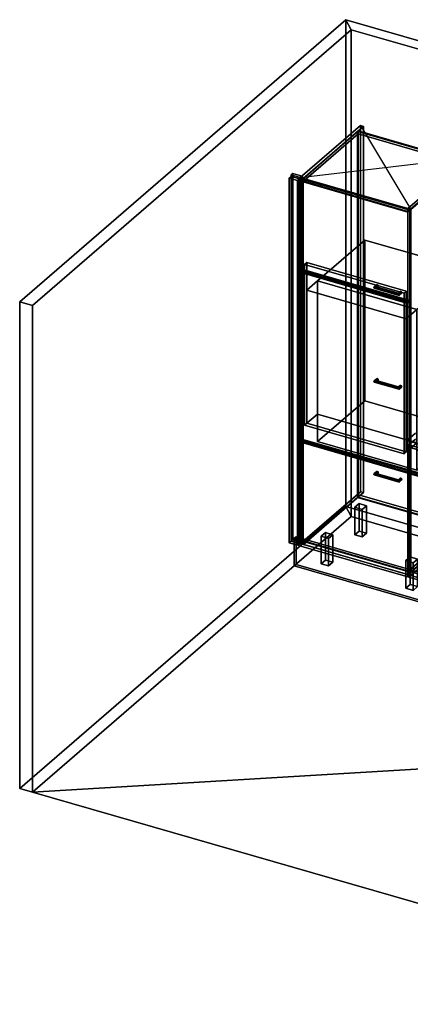
# Model space of a CAD drawing. Extents: x -1561 to 3499, y -2299 to 2343.
# Drawn here: x -1561 to 278, y -2299 to 2343 of the extents above; entities that cross this region are included whole.
import ezdxf

# ---------------------------------------------------------------- set-up
doc = ezdxf.new("R2010")
doc.units = 0
doc.layers.add('layer0', color=7, linetype='CONTINUOUS')

# ---------------------------------------------------------------- blocks, each defined once
blk = doc.blocks.new('PF_OBJECT0')
at = {"layer": 'layer0'}
for p, q in [((-25.6, 47.8), (-25.6, 2342.8)), ((-25.6, 2342.8), (3499.1, 1325.3)), ((3499.1, 1325.3), (-25.6, 2342.8)), ((-25.6, 2342.8), (0, 2295)), ((-25.6, 2342.8), (-25.6, 47.8)), ((0, 2295), (-25.6, 2342.8)), ((0, 2295), (3464.1, 1295)), ((0, 0), (0, 2295)), ((0, 2295), (0, 0)), ((3464.1, 1295), (0, 2295)), ((3499.1, -969.7), (-25.6, 47.8)), ((0, 0), (-25.6, 47.8)), ((-25.6, 47.8), (3499.1, -969.7)), ((-25.6, 47.8), (0, 0)), ((3464.1, -1000), (0, 0)), ((0, 0), (3464.1, -1000))]:
    blk.add_line(p, q, dxfattribs=at)
blk = doc.blocks.new('PF_OBJECT1')
at = {"layer": 'layer0'}
for p, q in [((-1560.6, 1013.4), (-25.6, 2342.8)), ((-25.6, 2342.8), (-1560.6, 1013.4)), ((-25.6, 2342.8), (-25.6, 47.8)), ((0, 2295), (-25.6, 2342.8)), ((-25.6, 47.8), (-25.6, 2342.8)), ((-25.6, 2342.8), (0, 2295)), ((-1500, 995.9), (0, 2295)), ((0, 2295), (-1500, 995.9)), ((0, 2295), (0, 0)), ((0, 0), (0, 2295)), ((-1560.6, -1281.5), (-1560.6, 1013.4)), ((-1560.6, 1013.4), (-1500, 995.9)), ((-1560.6, 1013.4), (-1560.6, -1281.5)), ((-1500, 995.9), (-1560.6, 1013.4)), ((-1500, -1299), (-1500, 995.9)), ((-1500, 995.9), (-1500, -1299)), ((-25.6, 47.8), (-1560.6, -1281.5)), ((-1560.6, -1281.5), (-25.6, 47.8)), ((-25.6, 47.8), (0, 0)), ((0, 0), (-25.6, 47.8)), ((0, 0), (-1500, -1299)), ((-1500, -1299), (0, 0)), ((-1500, -1299), (-1560.6, -1281.5)), ((-1560.6, -1281.5), (-1500, -1299))]:
    blk.add_line(p, q, dxfattribs=at)
blk = doc.blocks.new('PF_OBJECT2')
at = {"layer": 'layer0'}
for p, q in [((0, 0), (-1500, -1299)), ((-1500, -1299), (0, 0)), ((3464.1, -1000), (0, 0)), ((0, 0), (3464.1, -1000)), ((3464.1, -1000), (-1500, -1299)), ((-1500, -1299), (3464.1, -1000)), ((-1500, -1299), (1964.1, -2299)), ((1964.1, -2299), (-1500, -1299))]:
    blk.add_line(p, q, dxfattribs=at)
blk = doc.blocks.new('PF_OBJECT3')
at = {"layer": 'layer0'}
for p, q in [((-275, 1617.7), (-283, 1610.8)), ((-283, 1610.8), (-275, 1617.7)), ((-283, 1610.8), (-239.7, 1598.3)), ((-283, -115.2), (-283, 1610.8)), ((-239.7, 1598.3), (-283, 1610.8)), ((-283, 1610.8), (-283, -115.2)), ((-231.7, 1605.2), (-275, 1617.7)), ((-275, 1617.7), (-275, -108.3)), ((-275, -108.3), (-275, 1617.7)), ((-275, 1617.7), (-231.7, 1605.2)), ((-239.7, 1598.3), (-231.7, 1605.2)), ((-231.7, 1605.2), (-239.7, 1598.3)), ((-239.7, 1598.3), (-239.7, -127.7)), ((-239.7, -127.7), (-239.7, 1598.3)), ((-231.7, -120.8), (-231.7, 1605.2)), ((-231.7, 1605.2), (-231.7, -120.8)), ((-283, -115.2), (-275, -108.3)), ((-275, -108.3), (-283, -115.2)), ((-239.7, -127.7), (-283, -115.2)), ((-283, -115.2), (-239.7, -127.7)), ((-275, -108.3), (-231.7, -120.8)), ((-231.7, -120.8), (-275, -108.3)), ((-231.7, -120.8), (-239.7, -127.7)), ((-239.7, -127.7), (-231.7, -120.8))]:
    blk.add_line(p, q, dxfattribs=at)
blk = doc.blocks.new('PF_OBJECT4')
at = {"layer": 'layer0'}
for p, q in [((-291.9, 1594.9), (-281.9, 1603.6)), ((-281.9, 1603.6), (-291.9, 1594.9)), ((-253.8, 1583.9), (-291.9, 1594.9)), ((-291.9, 1594.9), (-291.9, -123.3)), ((-291.9, -123.3), (-291.9, 1594.9)), ((-291.9, 1594.9), (-253.8, 1583.9)), ((-281.9, -114.6), (-281.9, 1603.6)), ((-281.9, 1603.6), (-243.8, 1592.6)), ((-281.9, 1603.6), (-281.9, -114.6)), ((-243.8, 1592.6), (-281.9, 1603.6)), ((-243.8, 1592.6), (-253.8, 1583.9)), ((-253.8, 1583.9), (-243.8, 1592.6)), ((-253.8, -134.3), (-253.8, 1583.9)), ((-253.8, 1583.9), (-253.8, -134.3)), ((-243.8, 1592.6), (-243.8, -125.6)), ((-243.8, -125.6), (-243.8, 1592.6)), ((-281.9, -114.6), (-291.9, -123.3)), ((-291.9, -123.3), (-281.9, -114.6)), ((-291.9, -123.3), (-253.8, -134.3)), ((-253.8, -134.3), (-291.9, -123.3)), ((-243.8, -125.6), (-281.9, -114.6)), ((-281.9, -114.6), (-243.8, -125.6)), ((-253.8, -134.3), (-243.8, -125.6)), ((-243.8, -125.6), (-253.8, -134.3))]:
    blk.add_line(p, q, dxfattribs=at)
blk = doc.blocks.new('PF_OBJECT5')
at = {"layer": 'layer0'}
for p, q in [((-225.3, -117.4), (30.2, 103.9)), ((30.2, 103.9), (-225.3, -117.4)), ((30.2, 90), (30.2, 103.9)), ((30.2, 103.9), (522.1, -38.1)), ((30.2, 103.9), (30.2, 90)), ((522.1, -38.1), (30.2, 103.9)), ((30.2, 90), (-225.3, -131.2)), ((-225.3, -131.2), (30.2, 90)), ((522.1, -52), (30.2, 90)), ((30.2, 90), (522.1, -52)), ((522.1, -38.1), (266.6, -259.4)), ((266.6, -259.4), (522.1, -38.1)), ((522.1, -38.1), (522.1, -52)), ((522.1, -52), (522.1, -38.1)), ((266.6, -273.2), (522.1, -52)), ((522.1, -52), (266.6, -273.2)), ((266.6, -259.4), (-225.3, -117.4)), ((-225.3, -117.4), (-225.3, -131.2)), ((-225.3, -131.2), (-225.3, -117.4)), ((-225.3, -117.4), (266.6, -259.4)), ((-225.3, -131.2), (266.6, -273.2)), ((266.6, -273.2), (-225.3, -131.2)), ((266.6, -273.2), (266.6, -259.4)), ((266.6, -259.4), (266.6, -273.2))]:
    blk.add_line(p, q, dxfattribs=at)
blk = doc.blocks.new('PF_OBJECT6')
at = {"layer": 'layer0'}
for p, q in [((30.2, 1816), (32.2, 1817.7)), ((32.2, 1817.7), (30.2, 1816)), ((522.1, 1674), (30.2, 1816)), ((30.2, 1816), (30.2, 90)), ((30.2, 90), (30.2, 1816)), ((30.2, 1816), (522.1, 1674)), ((32.2, 91.8), (32.2, 1817.7)), ((32.2, 1817.7), (524.1, 1675.7)), ((32.2, 1817.7), (32.2, 91.8)), ((524.1, 1675.7), (32.2, 1817.7)), ((524.1, 1675.7), (522.1, 1674)), ((522.1, 1674), (524.1, 1675.7)), ((522.1, -52), (522.1, 1674)), ((522.1, 1674), (522.1, -52)), ((524.1, 1675.7), (524.1, -50.2)), ((524.1, -50.2), (524.1, 1675.7)), ((32.2, 91.8), (30.2, 90)), ((30.2, 90), (32.2, 91.8)), ((30.2, 90), (522.1, -52)), ((522.1, -52), (30.2, 90)), ((524.1, -50.2), (32.2, 91.8)), ((32.2, 91.8), (524.1, -50.2)), ((522.1, -52), (524.1, -50.2)), ((524.1, -50.2), (522.1, -52))]:
    blk.add_line(p, q, dxfattribs=at)
blk = doc.blocks.new('PF_OBJECT7')
at = {"layer": 'layer0'}
for p, q in [((43.3, 1843.4), (-239.7, 1598.3)), ((-239.7, 1598.3), (43.3, 1843.4)), ((-225.8, 1594.3), (57.2, 1839.4)), ((57.2, 1839.4), (-225.8, 1594.3)), ((32.7, 1818.2), (-225.3, 1594.7)), ((-225.3, 1594.7), (32.7, 1818.2)), ((524.6, 1676.2), (32.7, 1818.2)), ((32.7, 1818.2), (32.7, 1804.3)), ((32.7, 1804.3), (32.7, 1818.2)), ((32.7, 1818.2), (524.6, 1676.2)), ((57.2, 1839.4), (43.3, 1843.4)), ((43.3, 1843.4), (43.3, 117.4)), ((43.3, 117.4), (43.3, 1843.4)), ((43.3, 1843.4), (57.2, 1839.4)), ((57.2, 113.4), (57.2, 1839.4)), ((57.2, 1839.4), (57.2, 113.4)), ((-225.3, 1580.9), (32.7, 1804.3)), ((32.7, 1804.3), (-225.3, 1580.9)), ((32.7, 1804.3), (524.6, 1662.3)), ((524.6, 1662.3), (32.7, 1804.3)), ((549.1, 1697.4), (266.1, 1452.3)), ((266.1, 1452.3), (549.1, 1697.4)), ((266.6, 1452.7), (524.6, 1676.2)), ((524.6, 1676.2), (266.6, 1452.7)), ((279.9, 1448.3), (562.9, 1693.4)), ((562.9, 1693.4), (279.9, 1448.3)), ((524.6, 1662.3), (524.6, 1676.2)), ((524.6, 1676.2), (524.6, 1662.3)), ((562.9, 1693.4), (549.1, 1697.4)), ((549.1, 1697.4), (549.1, -28.6)), ((549.1, -28.6), (549.1, 1697.4)), ((549.1, 1697.4), (562.9, 1693.4)), ((562.9, -32.6), (562.9, 1693.4)), ((562.9, 1693.4), (562.9, -32.6)), ((524.6, 1662.3), (266.6, 1438.9)), ((266.6, 1438.9), (524.6, 1662.3)), ((-239.7, 1598.3), (-225.8, 1594.3)), ((-239.7, -127.7), (-239.7, 1598.3)), ((-225.8, 1594.3), (-239.7, 1598.3)), ((-239.7, 1598.3), (-239.7, -127.7)), ((-225.8, 1594.3), (-225.8, -131.7)), ((-225.8, -131.7), (-225.8, 1594.3)), ((-225.3, 1594.7), (266.6, 1452.7)), ((-225.3, 1580.9), (-225.3, 1594.7)), ((266.6, 1452.7), (-225.3, 1594.7)), ((-225.3, 1594.7), (-225.3, 1580.9)), ((266.6, 1438.9), (-225.3, 1580.9)), ((-225.3, 1580.9), (266.6, 1438.9)), ((266.1, 1452.3), (279.9, 1448.3)), ((266.1, -273.7), (266.1, 1452.3)), ((279.9, 1448.3), (266.1, 1452.3)), ((266.1, 1452.3), (266.1, -273.7)), ((266.6, 1452.7), (266.6, 1438.9)), ((266.6, 1438.9), (266.6, 1452.7)), ((279.9, 1448.3), (279.9, -277.7)), ((279.9, -277.7), (279.9, 1448.3)), ((-239.7, -127.7), (43.3, 117.4)), ((43.3, 117.4), (-239.7, -127.7)), ((57.2, 113.4), (-225.8, -131.7)), ((-225.8, -131.7), (57.2, 113.4)), ((43.3, 117.4), (57.2, 113.4)), ((57.2, 113.4), (43.3, 117.4)), ((266.1, -273.7), (549.1, -28.6)), ((549.1, -28.6), (266.1, -273.7)), ((562.9, -32.6), (279.9, -277.7)), ((279.9, -277.7), (562.9, -32.6)), ((549.1, -28.6), (562.9, -32.6)), ((562.9, -32.6), (549.1, -28.6)), ((-225.8, -131.7), (-239.7, -127.7)), ((-239.7, -127.7), (-225.8, -131.7)), ((279.9, -277.7), (266.1, -273.7)), ((266.1, -273.7), (279.9, -277.7))]:
    blk.add_line(p, q, dxfattribs=at)
blk = doc.blocks.new('PF_SKETCH8')
at = {"layer": 'layer0'}
blk.add_line((43.3, 1843.4), (279.9, 1448.3), dxfattribs=at)
blk = doc.blocks.new('PF_SKETCH9')
at = {"layer": 'layer0'}
blk.add_line((-239.7, 1598.3), (562.9, 1693.4), dxfattribs=at)
blk = doc.blocks.new('PF_OBJECT10')
at = {"layer": 'layer0'}
for p, q in [((16.6, 44.3), (36.6, 61.6)), ((36.6, 61.6), (16.6, 44.3)), ((36.6, -68.3), (36.6, 61.6)), ((36.6, 61.6), (71.2, 51.6)), ((36.6, 61.6), (36.6, -68.3)), ((71.2, 51.6), (36.6, 61.6)), ((71.2, 51.6), (51.2, 34.3)), ((51.2, 34.3), (71.2, 51.6)), ((71.2, 51.6), (71.2, -78.3)), ((71.2, -78.3), (71.2, 51.6)), ((51.2, 34.3), (16.6, 44.3)), ((16.6, 44.3), (16.6, -85.6)), ((16.6, -85.6), (16.6, 44.3)), ((16.6, 44.3), (51.2, 34.3)), ((51.2, -95.6), (51.2, 34.3)), ((51.2, 34.3), (51.2, -95.6)), ((36.6, -68.3), (16.6, -85.6)), ((16.6, -85.6), (36.6, -68.3)), ((16.6, -85.6), (51.2, -95.6)), ((51.2, -95.6), (16.6, -85.6)), ((71.2, -78.3), (36.6, -68.3)), ((36.6, -68.3), (71.2, -78.3)), ((51.2, -95.6), (71.2, -78.3)), ((71.2, -78.3), (51.2, -95.6))]:
    blk.add_line(p, q, dxfattribs=at)
blk = doc.blocks.new('PF_OBJECT11')
at = {"layer": 'layer0'}
for p, q in [((-141.4, -92.5), (-121.4, -75.2)), ((-121.4, -75.2), (-141.4, -92.5)), ((-106.8, -102.5), (-141.4, -92.5)), ((-141.4, -92.5), (-141.4, -222.5)), ((-141.4, -222.5), (-141.4, -92.5)), ((-141.4, -92.5), (-106.8, -102.5)), ((-121.4, -205.1), (-121.4, -75.2)), ((-121.4, -75.2), (-86.8, -85.2)), ((-121.4, -75.2), (-121.4, -205.1)), ((-86.8, -85.2), (-121.4, -75.2)), ((-86.8, -85.2), (-106.8, -102.5)), ((-106.8, -102.5), (-86.8, -85.2)), ((-86.8, -85.2), (-86.8, -215.1)), ((-86.8, -215.1), (-86.8, -85.2)), ((-106.8, -232.5), (-106.8, -102.5)), ((-106.8, -102.5), (-106.8, -232.5)), ((-121.4, -205.1), (-141.4, -222.5)), ((-141.4, -222.5), (-121.4, -205.1)), ((-141.4, -222.5), (-106.8, -232.5)), ((-106.8, -232.5), (-141.4, -222.5)), ((-86.8, -215.1), (-121.4, -205.1)), ((-121.4, -205.1), (-86.8, -215.1)), ((-106.8, -232.5), (-86.8, -215.1)), ((-86.8, -215.1), (-106.8, -232.5))]:
    blk.add_line(p, q, dxfattribs=at)
blk = doc.blocks.new('PF_OBJECT13')
at = {"layer": 'layer0'}
for p, q in [((257, -207.5), (277, -190.2)), ((277, -190.2), (257, -207.5)), ((291.6, -217.5), (257, -207.5)), ((257, -207.5), (257, -337.5)), ((257, -337.5), (257, -207.5)), ((257, -207.5), (291.6, -217.5)), ((277, -320.1), (277, -190.2)), ((277, -190.2), (311.6, -200.2)), ((277, -190.2), (277, -320.1)), ((311.6, -200.2), (277, -190.2)), ((311.6, -200.2), (291.6, -217.5)), ((291.6, -217.5), (311.6, -200.2)), ((291.6, -347.5), (291.6, -217.5)), ((291.6, -217.5), (291.6, -347.5)), ((311.6, -200.2), (311.6, -330.1)), ((311.6, -330.1), (311.6, -200.2)), ((277, -320.1), (257, -337.5)), ((257, -337.5), (277, -320.1)), ((311.6, -330.1), (277, -320.1)), ((277, -320.1), (311.6, -330.1)), ((257, -337.5), (291.6, -347.5)), ((291.6, -347.5), (257, -337.5)), ((291.6, -347.5), (311.6, -330.1)), ((311.6, -330.1), (291.6, -347.5))]:
    blk.add_line(p, q, dxfattribs=at)
blk = doc.blocks.new('PF_OBJECT14')
at = {"layer": 'layer0'}
for p, q in [((106.1, 199.4), (118.6, 210.3)), ((118.6, 210.3), (106.1, 199.4)), ((106.1, 199.4), (108.1, 202.8)), ((108.1, 202.8), (106.1, 199.4)), ((108.1, 196.7), (106.1, 199.4)), ((106.1, 199.4), (106.1, 199.4)), ((106.1, 199.4), (108.1, 196.7)), ((108.1, 202.8), (119.9, 213)), ((119.9, 213), (108.1, 202.8)), ((108.1, 196.7), (119.9, 206.8)), ((119.9, 206.8), (108.1, 196.7)), ((112.9, 204.7), (108.1, 202.8)), ((108.1, 202.8), (112.9, 204.7)), ((112.9, 196), (108.1, 196.7)), ((108.1, 196.7), (112.9, 196)), ((112.9, 204.7), (122.9, 213.4)), ((122.9, 213.4), (112.9, 204.7)), ((112.9, 196), (122.9, 204.7)), ((122.9, 204.7), (112.9, 196)), ((117.8, 204.1), (112.9, 204.7)), ((112.9, 204.7), (117.8, 204.1)), ((117.8, 197.9), (112.9, 196)), ((112.9, 196), (117.8, 197.9)), ((126, 211.2), (117.8, 204.1)), ((117.8, 204.1), (126, 211.2)), ((126, 205.1), (117.8, 197.9)), ((117.8, 197.9), (126, 205.1)), ((119.8, 201.3), (117.8, 204.1)), ((117.8, 204.1), (119.8, 201.3)), ((117.8, 197.9), (119.8, 201.3)), ((119.8, 201.3), (117.8, 197.9)), ((119.9, 213), (118.6, 210.3)), ((118.6, 210.3), (119.9, 213)), ((118.6, 210.3), (119.9, 206.8)), ((119.9, 206.8), (118.6, 210.3)), ((127.3, 207.8), (119.8, 201.3)), ((119.8, 201.3), (127.3, 207.8)), ((119.9, 213), (122.9, 213.4)), ((122.9, 213.4), (119.9, 213)), ((119.9, 206.8), (122.9, 204.7)), ((122.9, 204.7), (119.9, 206.8)), ((122.9, 213.4), (126, 211.2)), ((126, 211.2), (122.9, 213.4)), ((122.9, 204.7), (126, 205.1)), ((126, 205.1), (122.9, 204.7)), ((126, 211.2), (127.3, 207.8)), ((127.3, 207.8), (126, 211.2)), ((127.3, 207.8), (126, 205.1)), ((126, 205.1), (127.3, 207.8))]:
    blk.add_line(p, q, dxfattribs=at)
blk = doc.blocks.new('PF_OBJECT15')
at = {"layer": 'layer0'}
for p, q in [((221.9, 171.8), (229.4, 178.3)), ((229.4, 178.3), (221.9, 171.8)), ((221.9, 171.8), (222.5, 173.8)), ((222.5, 173.8), (221.9, 171.8)), ((222.5, 167.7), (221.9, 171.8)), ((221.9, 171.8), (222.5, 167.7)), ((222.5, 173.8), (230.7, 181)), ((230.7, 181), (222.5, 173.8)), ((222.5, 167.7), (230.7, 174.8)), ((230.7, 174.8), (222.5, 167.7)), ((223.8, 172.7), (222.5, 173.8)), ((222.5, 173.8), (223.8, 172.7)), ((223.8, 164), (222.5, 167.7)), ((222.5, 167.7), (223.8, 164)), ((223.8, 172.7), (233.8, 181.4)), ((233.8, 181.4), (223.8, 172.7)), ((223.8, 164), (233.8, 172.7)), ((233.8, 172.7), (223.8, 164)), ((225.1, 169), (223.8, 172.7)), ((223.8, 172.7), (225.1, 169)), ((225.1, 162.9), (223.8, 164)), ((223.8, 164), (225.1, 162.9)), ((236.8, 179.2), (225.1, 169)), ((225.1, 169), (236.8, 179.2)), ((236.8, 173.1), (225.1, 162.9)), ((225.1, 162.9), (236.8, 173.1)), ((225.6, 164.9), (225.1, 169)), ((225.1, 169), (225.6, 164.9)), ((225.1, 162.9), (225.6, 164.9)), ((225.6, 164.9), (225.1, 162.9)), ((238.1, 175.8), (225.6, 164.9)), ((225.6, 164.9), (238.1, 175.8)), ((225.6, 164.9), (225.6, 164.9)), ((230.7, 181), (229.4, 178.3)), ((229.4, 178.3), (230.7, 181)), ((229.4, 178.3), (230.7, 174.8)), ((230.7, 174.8), (229.4, 178.3)), ((230.7, 181), (233.8, 181.4)), ((233.8, 181.4), (230.7, 181)), ((230.7, 174.8), (233.8, 172.7)), ((233.8, 172.7), (230.7, 174.8)), ((233.8, 181.4), (236.8, 179.2)), ((236.8, 179.2), (233.8, 181.4)), ((233.8, 172.7), (236.8, 173.1)), ((236.8, 173.1), (233.8, 172.7)), ((236.8, 179.2), (238.1, 175.8)), ((238.1, 175.8), (236.8, 179.2)), ((238.1, 175.8), (236.8, 173.1)), ((236.8, 173.1), (238.1, 175.8))]:
    blk.add_line(p, q, dxfattribs=at)
blk = doc.blocks.new('PF_OBJECT16')
at = {"layer": 'layer0'}
for p, q in [((108.1, 202.8), (106.1, 199.4)), ((106.1, 199.4), (108.1, 202.8)), ((106.1, 199.4), (106.1, 199.4)), ((106.1, 199.4), (108.1, 196.7)), ((225.6, 164.9), (106.1, 199.4)), ((106.1, 199.4), (225.6, 164.9)), ((108.1, 196.7), (106.1, 199.4)), ((106.1, 199.4), (106.1, 199.4)), ((108.1, 202.8), (112.9, 204.7)), ((112.9, 204.7), (108.1, 202.8)), ((225.1, 169), (108.1, 202.8)), ((108.1, 202.8), (225.1, 169)), ((108.1, 196.7), (112.9, 196)), ((225.1, 162.9), (108.1, 196.7)), ((108.1, 196.7), (225.1, 162.9)), ((112.9, 196), (108.1, 196.7)), ((112.9, 204.7), (117.8, 204.1)), ((223.8, 172.7), (112.9, 204.7)), ((117.8, 204.1), (112.9, 204.7)), ((112.9, 204.7), (223.8, 172.7)), ((112.9, 196), (117.8, 197.9)), ((117.8, 197.9), (112.9, 196)), ((223.8, 164), (112.9, 196)), ((112.9, 196), (223.8, 164)), ((117.8, 204.1), (119.8, 201.3)), ((119.8, 201.3), (117.8, 204.1)), ((117.8, 204.1), (222.5, 173.8)), ((222.5, 173.8), (117.8, 204.1)), ((119.8, 201.3), (117.8, 197.9)), ((117.8, 197.9), (119.8, 201.3)), ((117.8, 197.9), (222.5, 167.7)), ((222.5, 167.7), (117.8, 197.9)), ((119.8, 201.3), (221.9, 171.8)), ((221.9, 171.8), (119.8, 201.3)), ((221.9, 171.8), (222.5, 173.8)), ((222.5, 173.8), (221.9, 171.8)), ((222.5, 167.7), (221.9, 171.8)), ((221.9, 171.8), (222.5, 167.7)), ((222.5, 173.8), (223.8, 172.7)), ((223.8, 172.7), (222.5, 173.8)), ((222.5, 167.7), (223.8, 164)), ((223.8, 164), (222.5, 167.7)), ((223.8, 172.7), (225.1, 169)), ((225.1, 169), (223.8, 172.7)), ((223.8, 164), (225.1, 162.9)), ((225.1, 162.9), (223.8, 164)), ((225.6, 164.9), (225.1, 169)), ((225.1, 169), (225.6, 164.9)), ((225.1, 162.9), (225.6, 164.9)), ((225.6, 164.9), (225.1, 162.9)), ((225.6, 164.9), (225.6, 164.9)), ((225.6, 164.9), (225.6, 164.9))]:
    blk.add_line(p, q, dxfattribs=at)
blk = doc.blocks.new('PF_OBJECT17')
at = {"layer": 'layer0'}
for p, q in [((-248.6, 353.5), (-238.6, 362.2)), ((-238.6, 362.2), (-248.6, 353.5)), ((265.8, 205), (-248.6, 353.5)), ((-248.6, 353.5), (-248.6, -135.8)), ((-248.6, -135.8), (-248.6, 353.5)), ((-248.6, 353.5), (265.8, 205)), ((-238.6, -127.1), (-238.6, 362.2)), ((-238.6, 362.2), (275.8, 213.7)), ((-238.6, 362.2), (-238.6, -127.1)), ((275.8, 213.7), (-238.6, 362.2)), ((275.8, 213.7), (265.8, 205)), ((265.8, 205), (275.8, 213.7)), ((265.8, -284.3), (265.8, 205)), ((265.8, 205), (265.8, -284.3)), ((275.8, 213.7), (275.8, -275.6)), ((275.8, -275.6), (275.8, 213.7)), ((-238.6, -127.1), (-248.6, -135.8)), ((-248.6, -135.8), (-238.6, -127.1)), ((-248.6, -135.8), (265.8, -284.3)), ((265.8, -284.3), (-248.6, -135.8)), ((275.8, -275.6), (-238.6, -127.1)), ((-238.6, -127.1), (275.8, -275.6)), ((265.8, -284.3), (275.8, -275.6)), ((275.8, -275.6), (265.8, -284.3))]:
    blk.add_line(p, q, dxfattribs=at)
blk = doc.blocks.new('PF_OBJECT18')
at = {"layer": 'layer0'}
for p, q in [((108.1, 640.1), (119.9, 650.3)), ((119.9, 650.3), (108.1, 640.1)), ((112.9, 642), (122.9, 650.7)), ((122.9, 650.7), (112.9, 642)), ((119.9, 650.3), (118.6, 647.6)), ((118.6, 647.6), (119.9, 650.3)), ((119.9, 650.3), (122.9, 650.7)), ((122.9, 650.7), (119.9, 650.3)), ((122.9, 650.7), (126, 648.5)), ((126, 648.5), (122.9, 650.7)), ((106.1, 636.8), (118.6, 647.6)), ((118.6, 647.6), (106.1, 636.8)), ((106.1, 636.8), (108.1, 640.1)), ((108.1, 640.1), (106.1, 636.8)), ((108.1, 634), (106.1, 636.8)), ((106.1, 636.8), (106.1, 636.8)), ((106.1, 636.8), (108.1, 634)), ((108.1, 634), (119.9, 644.2)), ((119.9, 644.2), (108.1, 634)), ((112.9, 642), (108.1, 640.1)), ((108.1, 640.1), (112.9, 642)), ((112.9, 633.4), (108.1, 634)), ((108.1, 634), (112.9, 633.4)), ((112.9, 633.4), (122.9, 642)), ((122.9, 642), (112.9, 633.4)), ((117.8, 641.4), (112.9, 642)), ((112.9, 642), (117.8, 641.4)), ((117.8, 635.3), (112.9, 633.4)), ((112.9, 633.4), (117.8, 635.3)), ((126, 648.5), (117.8, 641.4)), ((117.8, 641.4), (126, 648.5)), ((126, 642.4), (117.8, 635.3)), ((117.8, 635.3), (126, 642.4)), ((119.8, 638.6), (117.8, 641.4)), ((117.8, 641.4), (119.8, 638.6)), ((117.8, 635.3), (119.8, 638.6)), ((119.8, 638.6), (117.8, 635.3)), ((118.6, 647.6), (119.9, 644.2)), ((119.9, 644.2), (118.6, 647.6)), ((127.3, 645.1), (119.8, 638.6)), ((119.8, 638.6), (127.3, 645.1)), ((119.9, 644.2), (122.9, 642)), ((122.9, 642), (119.9, 644.2)), ((122.9, 642), (126, 642.4)), ((126, 642.4), (122.9, 642)), ((126, 648.5), (127.3, 645.1)), ((127.3, 645.1), (126, 648.5)), ((127.3, 645.1), (126, 642.4)), ((126, 642.4), (127.3, 645.1))]:
    blk.add_line(p, q, dxfattribs=at)
blk = doc.blocks.new('PF_OBJECT19')
at = {"layer": 'layer0'}
for p, q in [((221.9, 609.1), (229.4, 615.6)), ((229.4, 615.6), (221.9, 609.1)), ((221.9, 609.1), (222.5, 611.2)), ((222.5, 611.2), (221.9, 609.1)), ((222.5, 605.1), (221.9, 609.1)), ((221.9, 609.1), (222.5, 605.1)), ((222.5, 611.2), (230.7, 618.3)), ((230.7, 618.3), (222.5, 611.2)), ((222.5, 605.1), (230.7, 612.2)), ((230.7, 612.2), (222.5, 605.1)), ((223.8, 610), (222.5, 611.2)), ((222.5, 611.2), (223.8, 610)), ((223.8, 601.4), (222.5, 605.1)), ((222.5, 605.1), (223.8, 601.4)), ((223.8, 610), (233.8, 618.7)), ((233.8, 618.7), (223.8, 610)), ((223.8, 601.4), (233.8, 610)), ((233.8, 610), (223.8, 601.4)), ((225.1, 606.4), (223.8, 610)), ((223.8, 610), (225.1, 606.4)), ((236.8, 616.5), (225.1, 606.4)), ((225.1, 606.4), (236.8, 616.5)), ((236.8, 610.4), (225.1, 600.2)), ((225.1, 600.2), (236.8, 610.4)), ((225.6, 602.3), (225.1, 606.4)), ((225.1, 606.4), (225.6, 602.3)), ((238.1, 613.1), (225.6, 602.3)), ((225.6, 602.3), (238.1, 613.1)), ((230.7, 618.3), (229.4, 615.6)), ((229.4, 615.6), (230.7, 618.3)), ((229.4, 615.6), (230.7, 612.2)), ((230.7, 612.2), (229.4, 615.6)), ((230.7, 618.3), (233.8, 618.7)), ((233.8, 618.7), (230.7, 618.3)), ((230.7, 612.2), (233.8, 610)), ((233.8, 610), (230.7, 612.2)), ((233.8, 618.7), (236.8, 616.5)), ((236.8, 616.5), (233.8, 618.7)), ((233.8, 610), (236.8, 610.4)), ((236.8, 610.4), (233.8, 610)), ((236.8, 616.5), (238.1, 613.1)), ((238.1, 613.1), (236.8, 616.5)), ((238.1, 613.1), (236.8, 610.4)), ((236.8, 610.4), (238.1, 613.1)), ((225.1, 600.2), (223.8, 601.4)), ((223.8, 601.4), (225.1, 600.2)), ((225.1, 600.2), (225.6, 602.3)), ((225.6, 602.3), (225.1, 600.2)), ((225.6, 602.3), (225.6, 602.3))]:
    blk.add_line(p, q, dxfattribs=at)
blk = doc.blocks.new('PF_OBJECT20')
at = {"layer": 'layer0'}
for p, q in [((108.1, 640.1), (106.1, 636.8)), ((106.1, 636.8), (108.1, 640.1)), ((106.1, 636.8), (106.1, 636.8)), ((106.1, 636.8), (108.1, 634)), ((225.6, 602.3), (106.1, 636.8)), ((106.1, 636.8), (225.6, 602.3)), ((108.1, 634), (106.1, 636.8)), ((106.1, 636.8), (106.1, 636.8)), ((108.1, 640.1), (112.9, 642)), ((112.9, 642), (108.1, 640.1)), ((225.1, 606.4), (108.1, 640.1)), ((108.1, 640.1), (225.1, 606.4)), ((108.1, 634), (112.9, 633.4)), ((225.1, 600.2), (108.1, 634)), ((108.1, 634), (225.1, 600.2)), ((112.9, 633.4), (108.1, 634)), ((112.9, 642), (117.8, 641.4)), ((223.8, 610), (112.9, 642)), ((117.8, 641.4), (112.9, 642)), ((112.9, 642), (223.8, 610)), ((112.9, 633.4), (117.8, 635.3)), ((117.8, 635.3), (112.9, 633.4)), ((223.8, 601.4), (112.9, 633.4)), ((112.9, 633.4), (223.8, 601.4)), ((117.8, 641.4), (119.8, 638.6)), ((119.8, 638.6), (117.8, 641.4)), ((117.8, 641.4), (222.5, 611.2)), ((222.5, 611.2), (117.8, 641.4)), ((119.8, 638.6), (117.8, 635.3)), ((117.8, 635.3), (119.8, 638.6)), ((117.8, 635.3), (222.5, 605.1)), ((222.5, 605.1), (117.8, 635.3)), ((119.8, 638.6), (221.9, 609.1)), ((221.9, 609.1), (119.8, 638.6)), ((221.9, 609.1), (222.5, 611.2)), ((222.5, 611.2), (221.9, 609.1)), ((222.5, 605.1), (221.9, 609.1)), ((221.9, 609.1), (222.5, 605.1)), ((222.5, 611.2), (223.8, 610)), ((223.8, 610), (222.5, 611.2)), ((222.5, 605.1), (223.8, 601.4)), ((223.8, 601.4), (222.5, 605.1)), ((223.8, 610), (225.1, 606.4)), ((225.1, 606.4), (223.8, 610)), ((225.6, 602.3), (225.1, 606.4)), ((225.1, 606.4), (225.6, 602.3)), ((223.8, 601.4), (225.1, 600.2)), ((225.1, 600.2), (223.8, 601.4)), ((225.1, 600.2), (225.6, 602.3)), ((225.6, 602.3), (225.1, 600.2)), ((225.6, 602.3), (225.6, 602.3)), ((225.6, 602.3), (225.6, 602.3))]:
    blk.add_line(p, q, dxfattribs=at)
blk = doc.blocks.new('PF_OBJECT21')
at = {"layer": 'layer0'}
for p, q in [((-248.6, 1153.7), (-238.6, 1162.4)), ((-238.6, 1162.4), (-248.6, 1153.7)), ((-238.6, 367.4), (-238.6, 1162.4)), ((-238.6, 1162.4), (275.8, 1013.9)), ((-238.6, 1162.4), (-238.6, 367.4)), ((275.8, 1013.9), (-238.6, 1162.4)), ((265.8, 1005.2), (-248.6, 1153.7)), ((-248.6, 1153.7), (-248.6, 358.7)), ((-248.6, 358.7), (-248.6, 1153.7)), ((-248.6, 1153.7), (265.8, 1005.2)), ((275.8, 1013.9), (265.8, 1005.2)), ((265.8, 1005.2), (275.8, 1013.9)), ((265.8, 210.2), (265.8, 1005.2)), ((265.8, 1005.2), (265.8, 210.2)), ((275.8, 1013.9), (275.8, 218.9)), ((275.8, 218.9), (275.8, 1013.9)), ((-238.6, 367.4), (-248.6, 358.7)), ((-248.6, 358.7), (-238.6, 367.4)), ((-248.6, 358.7), (265.8, 210.2)), ((265.8, 210.2), (-248.6, 358.7)), ((275.8, 218.9), (-238.6, 367.4)), ((-238.6, 367.4), (275.8, 218.9)), ((265.8, 210.2), (275.8, 218.9)), ((275.8, 218.9), (265.8, 210.2))]:
    blk.add_line(p, q, dxfattribs=at)
blk = doc.blocks.new('PF_OBJECT22')
at = {"layer": 'layer0'}
for p, q in [((106.1, 1079.3), (118.6, 1090.2)), ((118.6, 1090.2), (106.1, 1079.3)), ((106.1, 1079.3), (108.1, 1082.7)), ((108.1, 1082.7), (106.1, 1079.3)), ((108.1, 1076.5), (106.1, 1079.3)), ((106.1, 1079.3), (106.1, 1079.3)), ((106.1, 1079.3), (108.1, 1076.5)), ((108.1, 1082.7), (119.9, 1092.9)), ((119.9, 1092.9), (108.1, 1082.7)), ((108.1, 1076.5), (119.9, 1086.7)), ((119.9, 1086.7), (108.1, 1076.5)), ((112.9, 1084.6), (108.1, 1082.7)), ((108.1, 1082.7), (112.9, 1084.6)), ((112.9, 1075.9), (108.1, 1076.5)), ((108.1, 1076.5), (112.9, 1075.9)), ((112.9, 1084.6), (122.9, 1093.2)), ((122.9, 1093.2), (112.9, 1084.6)), ((112.9, 1075.9), (122.9, 1084.6)), ((122.9, 1084.6), (112.9, 1075.9)), ((117.8, 1084), (112.9, 1084.6)), ((112.9, 1084.6), (117.8, 1084)), ((117.8, 1077.8), (112.9, 1075.9)), ((112.9, 1075.9), (117.8, 1077.8)), ((126, 1091.1), (117.8, 1084)), ((117.8, 1084), (126, 1091.1)), ((126, 1085), (117.8, 1077.8)), ((117.8, 1077.8), (126, 1085)), ((119.8, 1081.2), (117.8, 1084)), ((117.8, 1084), (119.8, 1081.2)), ((117.8, 1077.8), (119.8, 1081.2)), ((119.8, 1081.2), (117.8, 1077.8)), ((119.9, 1092.9), (118.6, 1090.2)), ((118.6, 1090.2), (119.9, 1092.9)), ((118.6, 1090.2), (119.9, 1086.7)), ((119.9, 1086.7), (118.6, 1090.2)), ((127.3, 1087.7), (119.8, 1081.2)), ((119.8, 1081.2), (127.3, 1087.7)), ((119.9, 1092.9), (122.9, 1093.2)), ((122.9, 1093.2), (119.9, 1092.9)), ((119.9, 1086.7), (122.9, 1084.6)), ((122.9, 1084.6), (119.9, 1086.7)), ((122.9, 1093.2), (126, 1091.1)), ((126, 1091.1), (122.9, 1093.2)), ((122.9, 1084.6), (126, 1085)), ((126, 1085), (122.9, 1084.6)), ((126, 1091.1), (127.3, 1087.7)), ((127.3, 1087.7), (126, 1091.1)), ((127.3, 1087.7), (126, 1085)), ((126, 1085), (127.3, 1087.7))]:
    blk.add_line(p, q, dxfattribs=at)
blk = doc.blocks.new('PF_OBJECT23')
at = {"layer": 'layer0'}
for p, q in [((221.9, 1051.7), (229.4, 1058.2)), ((229.4, 1058.2), (221.9, 1051.7)), ((221.9, 1051.7), (222.5, 1053.7)), ((222.5, 1053.7), (221.9, 1051.7)), ((222.5, 1047.6), (221.9, 1051.7)), ((221.9, 1051.7), (222.5, 1047.6)), ((222.5, 1053.7), (230.7, 1060.9)), ((230.7, 1060.9), (222.5, 1053.7)), ((222.5, 1047.6), (230.7, 1054.7)), ((230.7, 1054.7), (222.5, 1047.6)), ((223.8, 1052.6), (222.5, 1053.7)), ((222.5, 1053.7), (223.8, 1052.6)), ((223.8, 1043.9), (222.5, 1047.6)), ((222.5, 1047.6), (223.8, 1043.9)), ((223.8, 1052.6), (233.8, 1061.2)), ((233.8, 1061.2), (223.8, 1052.6)), ((223.8, 1043.9), (233.8, 1052.6)), ((233.8, 1052.6), (223.8, 1043.9)), ((225.1, 1048.9), (223.8, 1052.6)), ((223.8, 1052.6), (225.1, 1048.9)), ((225.1, 1042.8), (223.8, 1043.9)), ((223.8, 1043.9), (225.1, 1042.8)), ((236.8, 1059.1), (225.1, 1048.9)), ((225.1, 1048.9), (236.8, 1059.1)), ((236.8, 1053), (225.1, 1042.8)), ((225.1, 1042.8), (236.8, 1053)), ((225.6, 1044.8), (225.1, 1048.9)), ((225.1, 1048.9), (225.6, 1044.8)), ((225.1, 1042.8), (225.6, 1044.8)), ((225.6, 1044.8), (225.1, 1042.8)), ((238.1, 1055.7), (225.6, 1044.8)), ((225.6, 1044.8), (238.1, 1055.7)), ((225.6, 1044.8), (225.6, 1044.8)), ((230.7, 1060.9), (229.4, 1058.2)), ((229.4, 1058.2), (230.7, 1060.9)), ((229.4, 1058.2), (230.7, 1054.7)), ((230.7, 1054.7), (229.4, 1058.2)), ((230.7, 1060.9), (233.8, 1061.2)), ((233.8, 1061.2), (230.7, 1060.9)), ((230.7, 1054.7), (233.8, 1052.6)), ((233.8, 1052.6), (230.7, 1054.7)), ((233.8, 1061.2), (236.8, 1059.1)), ((236.8, 1059.1), (233.8, 1061.2)), ((233.8, 1052.6), (236.8, 1053)), ((236.8, 1053), (233.8, 1052.6)), ((236.8, 1059.1), (238.1, 1055.7)), ((238.1, 1055.7), (236.8, 1059.1)), ((238.1, 1055.7), (236.8, 1053)), ((236.8, 1053), (238.1, 1055.7))]:
    blk.add_line(p, q, dxfattribs=at)
blk = doc.blocks.new('PF_OBJECT24')
at = {"layer": 'layer0'}
for p, q in [((108.1, 1082.7), (106.1, 1079.3)), ((106.1, 1079.3), (108.1, 1082.7)), ((106.1, 1079.3), (106.1, 1079.3)), ((106.1, 1079.3), (108.1, 1076.5)), ((225.6, 1044.8), (106.1, 1079.3)), ((106.1, 1079.3), (225.6, 1044.8)), ((108.1, 1076.5), (106.1, 1079.3)), ((106.1, 1079.3), (106.1, 1079.3)), ((108.1, 1082.7), (112.9, 1084.6)), ((112.9, 1084.6), (108.1, 1082.7)), ((225.1, 1048.9), (108.1, 1082.7)), ((108.1, 1082.7), (225.1, 1048.9)), ((108.1, 1076.5), (112.9, 1075.9)), ((225.1, 1042.8), (108.1, 1076.5)), ((108.1, 1076.5), (225.1, 1042.8)), ((112.9, 1075.9), (108.1, 1076.5)), ((112.9, 1084.6), (117.8, 1084)), ((223.8, 1052.6), (112.9, 1084.6)), ((117.8, 1084), (112.9, 1084.6)), ((112.9, 1084.6), (223.8, 1052.6)), ((112.9, 1075.9), (117.8, 1077.8)), ((117.8, 1077.8), (112.9, 1075.9)), ((223.8, 1043.9), (112.9, 1075.9)), ((112.9, 1075.9), (223.8, 1043.9)), ((117.8, 1084), (119.8, 1081.2)), ((119.8, 1081.2), (117.8, 1084)), ((117.8, 1084), (222.5, 1053.7)), ((222.5, 1053.7), (117.8, 1084)), ((119.8, 1081.2), (117.8, 1077.8)), ((117.8, 1077.8), (119.8, 1081.2)), ((117.8, 1077.8), (222.5, 1047.6)), ((222.5, 1047.6), (117.8, 1077.8)), ((119.8, 1081.2), (221.9, 1051.7)), ((221.9, 1051.7), (119.8, 1081.2)), ((221.9, 1051.7), (222.5, 1053.7)), ((222.5, 1053.7), (221.9, 1051.7)), ((222.5, 1047.6), (221.9, 1051.7)), ((221.9, 1051.7), (222.5, 1047.6)), ((222.5, 1053.7), (223.8, 1052.6)), ((223.8, 1052.6), (222.5, 1053.7)), ((222.5, 1047.6), (223.8, 1043.9)), ((223.8, 1043.9), (222.5, 1047.6)), ((223.8, 1052.6), (225.1, 1048.9)), ((225.1, 1048.9), (223.8, 1052.6)), ((223.8, 1043.9), (225.1, 1042.8)), ((225.1, 1042.8), (223.8, 1043.9)), ((225.6, 1044.8), (225.1, 1048.9)), ((225.1, 1048.9), (225.6, 1044.8)), ((225.1, 1042.8), (225.6, 1044.8)), ((225.6, 1044.8), (225.1, 1042.8)), ((225.6, 1044.8), (225.6, 1044.8)), ((225.6, 1044.8), (225.6, 1044.8))]:
    blk.add_line(p, q, dxfattribs=at)
blk = doc.blocks.new('PF_OBJECT25')
at = {"layer": 'layer0'}
for p, q in [((-248.6, 1584.1), (-238.6, 1592.8)), ((-238.6, 1592.8), (-248.6, 1584.1)), ((265.8, 1435.6), (-248.6, 1584.1)), ((-248.6, 1584.1), (-248.6, 1158.9)), ((-248.6, 1158.9), (-248.6, 1584.1)), ((-248.6, 1584.1), (265.8, 1435.6)), ((-238.6, 1167.6), (-238.6, 1592.8)), ((-238.6, 1592.8), (275.8, 1444.3)), ((-238.6, 1592.8), (-238.6, 1167.6)), ((275.8, 1444.3), (-238.6, 1592.8)), ((275.8, 1444.3), (265.8, 1435.6)), ((265.8, 1435.6), (275.8, 1444.3)), ((275.8, 1444.3), (275.8, 1019.1)), ((275.8, 1019.1), (275.8, 1444.3)), ((265.8, 1010.4), (265.8, 1435.6)), ((265.8, 1435.6), (265.8, 1010.4)), ((-238.6, 1167.6), (-248.6, 1158.9)), ((-248.6, 1158.9), (-238.6, 1167.6)), ((275.8, 1019.1), (-238.6, 1167.6)), ((-238.6, 1167.6), (275.8, 1019.1)), ((-248.6, 1158.9), (265.8, 1010.4)), ((265.8, 1010.4), (-248.6, 1158.9)), ((265.8, 1010.4), (275.8, 1019.1)), ((275.8, 1019.1), (265.8, 1010.4))]:
    blk.add_line(p, q, dxfattribs=at)
blk = doc.blocks.new('PF_OBJECT34')
at = {"layer": 'layer0'}
for p, q in [((271, 203.5), (281, 212.2)), ((281, 212.2), (271, 203.5)), ((785.4, 55), (271, 203.5)), ((271, 203.5), (271, -285.8)), ((271, -285.8), (271, 203.5)), ((271, 203.5), (785.4, 55)), ((281, -277.1), (281, 212.2)), ((281, 212.2), (795.4, 63.7)), ((281, 212.2), (281, -277.1)), ((795.4, 63.7), (281, 212.2)), ((795.4, 63.7), (785.4, 55)), ((785.4, 55), (795.4, 63.7)), ((785.4, -434.3), (785.4, 55)), ((785.4, 55), (785.4, -434.3)), ((795.4, 63.7), (795.4, -425.6)), ((795.4, -425.6), (795.4, 63.7)), ((281, -277.1), (271, -285.8)), ((271, -285.8), (281, -277.1)), ((795.4, -425.6), (281, -277.1)), ((281, -277.1), (795.4, -425.6)), ((271, -285.8), (785.4, -434.3)), ((785.4, -434.3), (271, -285.8)), ((785.4, -434.3), (795.4, -425.6)), ((795.4, -425.6), (785.4, -434.3))]:
    blk.add_line(p, q, dxfattribs=at)
blk = doc.blocks.new('PF_OBJECT38')
at = {"layer": 'layer0'}
for p, q in [((271, 327.4), (281, 336)), ((281, 336), (271, 327.4)), ((785.4, 178.9), (271, 327.4)), ((271, 327.4), (271, 208.7)), ((271, 208.7), (271, 327.4)), ((271, 327.4), (785.4, 178.9)), ((281, 217.4), (281, 336)), ((281, 336), (795.4, 187.5)), ((281, 336), (281, 217.4)), ((795.4, 187.5), (281, 336)), ((281, 217.4), (271, 208.7)), ((271, 208.7), (281, 217.4)), ((271, 208.7), (785.4, 60.2)), ((785.4, 60.2), (271, 208.7)), ((795.4, 68.9), (281, 217.4)), ((281, 217.4), (795.4, 68.9)), ((795.4, 187.5), (785.4, 178.9)), ((785.4, 178.9), (795.4, 187.5)), ((795.4, 187.5), (795.4, 68.9)), ((795.4, 68.9), (795.4, 187.5)), ((785.4, 60.2), (785.4, 178.9)), ((785.4, 178.9), (785.4, 60.2)), ((785.4, 60.2), (795.4, 68.9)), ((795.4, 68.9), (785.4, 60.2))]:
    blk.add_line(p, q, dxfattribs=at)
blk = doc.blocks.new('PF_OBJECT113')
at = {"layer": 'layer0'}
for p, q in [((-268, -102.2), (-260, -95.3)), ((-260, -95.3), (-268, -102.2)), ((-268, -232.1), (-268, -102.2)), ((-268, -102.2), (1853.8, -714.7)), ((-268, -102.2), (-268, -232.1)), ((1853.8, -714.7), (-268, -102.2)), ((-260, -225.2), (-260, -95.3)), ((-260, -95.3), (1861.8, -707.8)), ((-260, -95.3), (-260, -225.2)), ((1861.8, -707.8), (-260, -95.3)), ((-268, -232.1), (-260, -225.2)), ((-260, -225.2), (-268, -232.1)), ((1853.8, -844.6), (-268, -232.1)), ((-268, -232.1), (1853.8, -844.6)), ((1861.8, -837.7), (-260, -225.2)), ((-260, -225.2), (1861.8, -837.7))]:
    blk.add_line(p, q, dxfattribs=at)
blk = doc.blocks.new('PF_OBJECT114')
at = {"layer": 'layer0'}
for p, q in [((262.9, 358.8), (302.9, 393.5)), ((302.9, 393.5), (262.9, 358.8)), ((302.9, 365.8), (262.9, 331.1)), ((262.9, 331.1), (302.9, 365.8)), ((1844.3, -97.7), (262.9, 358.8)), ((262.9, 358.8), (262.9, 331.1)), ((262.9, 331.1), (262.9, 358.8)), ((262.9, 358.8), (1844.3, -97.7)), ((262.9, 331.1), (1844.3, -125.4)), ((1844.3, -125.4), (262.9, 331.1))]:
    blk.add_line(p, q, dxfattribs=at)
blk = doc.blocks.new('PF_OBJECT122')
at = {"layer": 'layer0'}
for p, q in [((-159.3, 1111.3), (63.2, 1304)), ((63.2, 1304), (-159.3, 1111.3)), ((63.2, 546.3), (63.2, 1304)), ((63.2, 1304), (530.9, 1169)), ((63.2, 1304), (63.2, 546.3)), ((530.9, 1169), (63.2, 1304)), ((530.9, 1169), (308.4, 976.3)), ((308.4, 976.3), (530.9, 1169)), ((530.9, 1169), (530.9, 411.3)), ((530.9, 411.3), (530.9, 1169)), ((-209.3, 1068), (-159.3, 1111.3)), ((-159.3, 1111.3), (-209.3, 1068)), ((258.4, 933), (-209.3, 1068)), ((-209.3, 1068), (-209.3, 440.2)), ((-209.3, 440.2), (-209.3, 1068)), ((-209.3, 1068), (258.4, 933)), ((-159.3, 353.6), (-159.3, 1111.3)), ((-159.3, 1111.3), (-159.3, 483.5)), ((-159.3, 1111.3), (308.4, 976.3)), ((308.4, 976.3), (-159.3, 1111.3)), ((308.4, 976.3), (258.4, 933)), ((258.4, 933), (308.4, 976.3)), ((308.4, 976.3), (308.4, 218.6)), ((308.4, 348.5), (308.4, 976.3)), ((258.4, 305.2), (258.4, 933)), ((258.4, 933), (258.4, 305.2)), ((63.2, 546.3), (-159.3, 353.6)), ((-159.3, 353.6), (63.2, 546.3)), ((530.9, 411.3), (63.2, 546.3)), ((63.2, 546.3), (530.9, 411.3)), ((-159.3, 483.5), (-209.3, 440.2)), ((-209.3, 440.2), (-159.3, 483.5)), ((-159.3, 483.5), (308.4, 348.5)), ((308.4, 348.5), (-159.3, 483.5)), ((-159.3, 483.5), (-159.3, 353.6)), ((-209.3, 440.2), (258.4, 305.2)), ((258.4, 305.2), (-209.3, 440.2)), ((308.4, 218.6), (530.9, 411.3)), ((530.9, 411.3), (308.4, 218.6)), ((308.4, 218.6), (-159.3, 353.6)), ((-159.3, 353.6), (308.4, 218.6)), ((258.4, 305.2), (308.4, 348.5)), ((308.4, 348.5), (258.4, 305.2)), ((308.4, 218.6), (308.4, 348.5))]:
    blk.add_line(p, q, dxfattribs=at)
blk = doc.blocks.new('PF_OBJECT123')
at = {"layer": 'layer0'}
for p, q in [((-219.3, 1189.3), (-209.3, 1197.9)), ((-209.3, 1197.9), (-219.3, 1189.3)), ((248.4, 1054.3), (-219.3, 1189.3)), ((-219.3, 1189.3), (-219.3, 431.5)), ((-219.3, 431.5), (-219.3, 1189.3)), ((-219.3, 1189.3), (248.4, 1054.3)), ((-209.3, 440.2), (-209.3, 1197.9)), ((-209.3, 1197.9), (258.4, 1062.9)), ((-209.3, 1197.9), (-209.3, 440.2)), ((258.4, 1062.9), (-209.3, 1197.9)), ((258.4, 1062.9), (248.4, 1054.3)), ((248.4, 1054.3), (258.4, 1062.9)), ((248.4, 296.5), (248.4, 1054.3)), ((248.4, 1054.3), (248.4, 296.5)), ((258.4, 1062.9), (258.4, 305.2)), ((258.4, 305.2), (258.4, 1062.9)), ((-209.3, 440.2), (-219.3, 431.5)), ((-219.3, 431.5), (-209.3, 440.2)), ((-219.3, 431.5), (248.4, 296.5)), ((248.4, 296.5), (-219.3, 431.5)), ((258.4, 305.2), (-209.3, 440.2)), ((-209.3, 440.2), (258.4, 305.2)), ((248.4, 296.5), (258.4, 305.2)), ((258.4, 305.2), (248.4, 296.5))]:
    blk.add_line(p, q, dxfattribs=at)

msp = doc.modelspace()

# ---------------------------------------------------------------- block references
for name in ['PF_OBJECT1', 'PF_OBJECT0', 'PF_OBJECT7', 'PF_OBJECT6', 'PF_SKETCH8', 'PF_SKETCH9', 'PF_OBJECT4', 'PF_OBJECT3', 'PF_OBJECT25', 'PF_OBJECT122', 'PF_OBJECT21', 'PF_OBJECT123', 'PF_OBJECT22', 'PF_OBJECT24', 'PF_OBJECT23', 'PF_OBJECT18', 'PF_OBJECT20', 'PF_OBJECT19', 'PF_OBJECT114', 'PF_OBJECT17', 'PF_OBJECT38', 'PF_OBJECT14', 'PF_OBJECT16', 'PF_OBJECT34', 'PF_OBJECT15', 'PF_OBJECT5', 'PF_OBJECT10', 'PF_OBJECT2', 'PF_OBJECT11', 'PF_OBJECT113', 'PF_OBJECT13']:
    msp.add_blockref(name, (0, 0))

doc.saveas('drawing.dxf')
